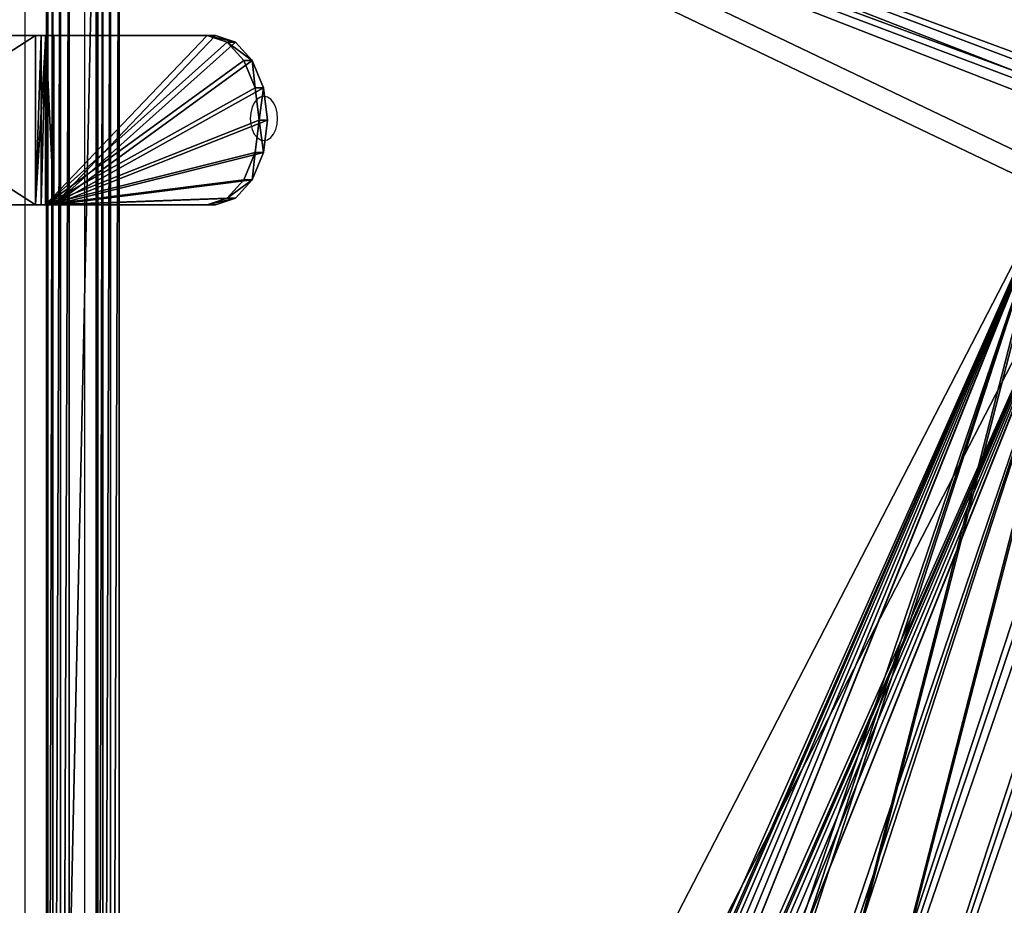
# Model space of a CAD drawing. Units: centimetres. Extents: x -322 to 330, y -330 to 288.
# Drawn here: x 111 to 134, y 32 to 53 of the extents above; entities that cross this region are included whole.
import ezdxf

# ---------------------------------------------------------------- set-up
doc = ezdxf.new("R2010")
doc.units = ezdxf.units.CM
doc.header["$LTSCALE"] = 2.54
doc.layers.get('0').update_dxf_attribs({"true_color": 0xff5454})
doc.layers.add('STREFA', color=7, linetype='Continuous')

# ---------------------------------------------------------------- blocks, each defined once
blk = doc.blocks.new('3DGeom~6136_Defintion')
at = {"color": 18, "true_color": 0x000000}
for p, q in [((690.33, 38.26, -2540), (-690.33, 38.26, -2540)), ((690.33, 38.26, -2540), (-690.33, 38.26, -2540)), ((690.33, 0, -2540), (-690.33, 0, -2540)), ((690.33, 0, -2540), (-690.33, 0, -2540))]:
    blk.add_line(p, q, dxfattribs=at)
mesh = blk.add_polyface(dxfattribs=at)
corners = [(-715.36, 38.26, -2517.57), (-447.28, 38.26, -2051.07), (-263.47, 38.26, -2051.07), (-456.71, 38.26, -2049.39), (-464.98, 38.26, -2044.57), (-508.6, 38.26, -2007.52), (-514.62, 38.26, -2000.29), (-517.6, 38.26, -1992.08), (-936.04, 38.26, -138.67), (-517.62, 38.26, -1983.35), (-514.68, 38.26, -1975.12), (-508.7, 38.26, -1967.86), (-465.1, 38.26, -1930.48), (-456.79, 38.26, -1925.59), (-447.3, 38.26, -1923.89), (-514.62, 38.26, -1022.41), (-508.6, 38.26, -1029.64), (-464.98, 38.26, -1066.69), (212.47, 38.26, -1555.54), (220.78, 38.26, -1560.43), (230.27, 38.26, -1562.13), (177.39, 38.26, -1525.46), (169.03, 38.26, -1517.93), (163.09, 38.26, -1511.03), (160.17, 38.26, -1502.9), (160.18, 38.26, -1494.17), (163.11, 38.26, -1486.05), (169.07, 38.26, -1479.16), (177.39, 38.26, -1471.64), (-456.71, 38.26, -1071.51), (212.5, 38.26, -1441.54), (220.81, 38.26, -1436.65), (230.29, 38.26, -1434.95), (414.1, 38.26, -1434.95), (-447.28, 38.26, -1073.19), (-263.47, 38.26, -1073.19), (-517.6, 38.26, -1014.2), (-517.62, 38.26, -1005.46), (-514.68, 38.26, -997.24), (-508.7, 38.26, -989.98), (-465.1, 38.26, -952.59), (-456.79, 38.26, -947.71), (-447.3, 38.26, -946.01), (261.39, 38.26, -582.05), (270.88, 38.26, -583.75), (253.08, 38.26, -577.16), (220.1, 38.26, -548.89), (209.63, 38.26, -539.54), (203.7, 38.26, -532.65), (200.78, 38.26, -524.52), (200.79, 38.26, -515.8), (203.71, 38.26, -507.67), (210.94, 38.26, -499.31), (253.1, 38.26, -463.16), (261.41, 38.26, -458.27), (270.9, 38.26, -456.57), (454.71, 38.26, -456.57), (-698.81, 38.26, -2538.59), (690.33, 38.26, -2540), (-690.33, 38.26, -2540), (698.81, 38.26, -2538.59), (707.04, 38.26, -2533.68), (-707.04, 38.26, -2533.68), (712.9, 38.26, -2526.09), (-712.9, 38.26, -2526.09), (715.36, 38.26, -2517.57), (431.78, 38.26, -1555.63), (475.4, 38.26, -1518.58), (481.42, 38.26, -1511.35), (484.4, 38.26, -1503.14), (936.04, 38.26, -138.67), (-245.69, 38.26, -2044.49), (-253.98, 38.26, -2049.37), (-202.18, 38.26, -2006.82), (-196.29, 38.26, -1999.97), (-193.37, 38.26, -1991.84), (-193.38, 38.26, -1983.12), (-196.31, 38.26, -1974.99), (-202.22, 38.26, -1968.16), (423.51, 38.26, -1560.45), (-245.71, 38.26, -1930.47), (-254.01, 38.26, -1925.59), (-263.49, 38.26, -1923.89), (414.08, 38.26, -1562.13), (484.42, 38.26, -1494.41), (481.48, 38.26, -1486.18), (475.5, 38.26, -1478.92), (431.9, 38.26, -1441.54), (423.59, 38.26, -1436.65), (516.01, 38.26, -540.2), (472.39, 38.26, -577.25), (-245.69, 38.26, -1066.61), (-253.98, 38.26, -1071.49), (-202.18, 38.26, -1028.94), (-196.29, 38.26, -1022.09), (-193.37, 38.26, -1013.95), (-193.38, 38.26, -1005.23), (-196.31, 38.26, -997.11), (-202.22, 38.26, -990.27), (464.12, 38.26, -582.07), (-245.71, 38.26, -952.58), (-254.01, 38.26, -947.71), (-263.49, 38.26, -946.01), (454.69, 38.26, -583.75), (522.02, 38.26, -532.97), (525, 38.26, -524.76), (525.02, 38.26, -516.03), (522.08, 38.26, -507.8), (516.1, 38.26, -500.54), (472.51, 38.26, -463.16), (464.2, 38.26, -458.27), (-932.97, 38.26, -97.17), (932.97, 38.26, -97.17), (916.26, 38.26, -58.35), (-916.26, 38.26, -58.35), (-887.79, 38.26, -27.11), (887.79, 38.26, -27.11), (850.68, 38.26, -6.89), (-850.68, 38.26, -6.89), (809.64, 38.26, 0), (-809.64, 38.26, 0)]
mesh.append_faces([[corners[k] for k in face] for face in [(57, 58, 59), (119, 118, 120)]], dxfattribs={"vtx0": -1, "color": 18})
mesh.append_faces([[corners[k] for k in face] for face in [(1, 0, 3), (3, 0, 4), (4, 0, 5), (5, 0, 6), (6, 0, 7), (7, 8, 9), (9, 8, 10), (10, 8, 11), (11, 8, 12), (12, 8, 13), (13, 8, 14), (18, 17, 21), (21, 17, 22), (22, 17, 23), (23, 17, 24), (24, 17, 25), (25, 17, 26), (26, 17, 27), (27, 17, 28), (28, 29, 30), (30, 29, 31), (31, 29, 32), (32, 29, 33), (15, 8, 36), (36, 8, 37), (37, 8, 38), (38, 8, 39), (39, 8, 40), (40, 8, 41), (41, 8, 42), (43, 8, 45), (45, 8, 46), (46, 8, 47), (47, 8, 48), (48, 8, 49), (49, 8, 50), (50, 8, 51), (51, 8, 52), (52, 8, 53), (53, 8, 54), (54, 8, 55), (55, 8, 56), (58, 57, 60), (60, 57, 61), (61, 62, 63), (63, 64, 65), (65, 69, 70), (71, 0, 72), (72, 0, 2), (66, 78, 79), (79, 14, 83), (83, 14, 20), (89, 33, 90), (91, 33, 92), (92, 33, 35), (90, 98, 99), (99, 42, 103), (103, 42, 44), (70, 111, 112), (112, 111, 113), (113, 115, 116), (116, 115, 117), (117, 118, 119)]], dxfattribs={"vtx0": -1, "vtx1": -1, "color": 18})
mesh.append_faces([[corners[k] for k in face] for face in [(14, 8, 15), (14, 17, 18), (42, 8, 43), (65, 0, 66), (66, 0, 71), (70, 33, 89), (90, 33, 91), (70, 56, 8)]], dxfattribs={"vtx0": -1, "vtx1": -1, "vtx2": -1, "color": 18})
mesh.append_faces([[corners[k] for k in face] for face in [(0, 1, 2), (7, 0, 8), (14, 15, 16), (14, 16, 17), (14, 18, 19), (14, 19, 20), (28, 17, 29), (33, 29, 34), (33, 34, 35), (42, 43, 44), (61, 57, 62), (63, 62, 64), (65, 64, 0), (65, 66, 67), (65, 67, 68), (65, 68, 69), (66, 71, 73), (66, 73, 74), (66, 74, 75), (66, 75, 76), (66, 76, 77), (66, 77, 78), (79, 78, 80), (79, 80, 81), (79, 81, 82), (79, 82, 14), (70, 69, 84), (70, 84, 85), (70, 85, 86), (70, 86, 87), (70, 87, 88), (70, 88, 33), (90, 91, 93), (90, 93, 94), (90, 94, 95), (90, 95, 96), (90, 96, 97), (90, 97, 98), (99, 98, 100), (99, 100, 101), (99, 101, 102), (99, 102, 42), (70, 89, 104), (70, 104, 105), (70, 105, 106), (70, 106, 107), (70, 107, 108), (70, 108, 109), (70, 109, 110), (70, 110, 56), (70, 8, 111), (113, 111, 114), (113, 114, 115), (117, 115, 118)]], dxfattribs={"vtx0": -1, "vtx2": -1, "color": 18})
mesh = blk.add_polyface(dxfattribs=at)
corners = [(690.33, 38.26, -2540), (-690.33, 0, -2540), (-690.33, 38.26, -2540), (690.33, 0, -2540)]
mesh.append_faces([[corners[k] for k in face] for face in [(0, 1, 2), (1, 0, 3)]], dxfattribs={"vtx0": -1, "color": 18})
mesh = blk.add_polyface(dxfattribs=at)
corners = [(690.33, 0, -2540), (-698.81, 0, -2538.59), (-690.33, 0, -2540), (698.81, 0, -2538.59), (707.04, 0, -2533.68), (-707.04, 0, -2533.68), (712.9, 0, -2526.09), (-712.9, 0, -2526.09), (715.36, 0, -2517.57), (-715.36, 0, -2517.57), (431.78, 0, -1555.63), (475.4, 0, -1518.58), (481.42, 0, -1511.35), (484.4, 0, -1503.14), (936.04, 0, -138.67), (-245.69, 0, -2044.49), (-253.98, 0, -2049.37), (-263.47, 0, -2051.07), (-202.18, 0, -2006.82), (-196.29, 0, -1999.97), (-193.37, 0, -1991.84), (-193.38, 0, -1983.12), (-196.31, 0, -1974.99), (-202.22, 0, -1968.16), (423.51, 0, -1560.45), (-245.71, 0, -1930.47), (-254.01, 0, -1925.59), (-263.49, 0, -1923.89), (-447.3, 0, -1923.89), (414.08, 0, -1562.13), (230.27, 0, -1562.13), (484.42, 0, -1494.41), (481.48, 0, -1486.18), (475.5, 0, -1478.92), (431.9, 0, -1441.54), (423.59, 0, -1436.65), (414.1, 0, -1434.95), (516.01, 0, -540.2), (472.39, 0, -577.25), (-245.69, 0, -1066.61), (-253.98, 0, -1071.49), (-263.47, 0, -1073.19), (-202.18, 0, -1028.94), (-196.29, 0, -1022.09), (-193.37, 0, -1013.95), (-193.38, 0, -1005.23), (-196.31, 0, -997.11), (-202.22, 0, -990.27), (464.12, 0, -582.07), (-245.71, 0, -952.58), (-254.01, 0, -947.71), (-263.49, 0, -946.01), (-447.3, 0, -946.01), (454.69, 0, -583.75), (270.88, 0, -583.75), (522.02, 0, -532.97), (525, 0, -524.76), (525.02, 0, -516.03), (522.08, 0, -507.8), (516.1, 0, -500.54), (472.51, 0, -463.16), (464.2, 0, -458.27), (454.71, 0, -456.57), (-936.04, 0, -138.67), (-932.97, 0, -97.17), (932.97, 0, -97.17), (916.26, 0, -58.35), (-916.26, 0, -58.35), (-887.79, 0, -27.11), (887.79, 0, -27.11), (850.68, 0, -6.89), (-850.68, 0, -6.89), (809.64, 0, 0), (-809.64, 0, 0), (-517.6, 0, -1992.08), (-514.62, 0, -2000.29), (-508.6, 0, -2007.52), (-464.98, 0, -2044.57), (-456.71, 0, -2049.39), (-447.28, 0, -2051.07), (-517.62, 0, -1983.35), (-514.68, 0, -1975.12), (-508.7, 0, -1967.86), (-465.1, 0, -1930.48), (-456.79, 0, -1925.59), (-514.62, 0, -1022.41), (-508.6, 0, -1029.64), (-464.98, 0, -1066.69), (212.47, 0, -1555.54), (220.78, 0, -1560.43), (177.39, 0, -1525.46), (169.03, 0, -1517.93), (163.09, 0, -1511.03), (160.17, 0, -1502.9), (160.18, 0, -1494.17), (163.11, 0, -1486.05), (169.07, 0, -1479.16), (177.39, 0, -1471.64), (-456.71, 0, -1071.51), (212.5, 0, -1441.54), (220.81, 0, -1436.65), (230.29, 0, -1434.95), (-447.28, 0, -1073.19), (-517.6, 0, -1014.2), (-517.62, 0, -1005.46), (-514.68, 0, -997.24), (-508.7, 0, -989.98), (-465.1, 0, -952.59), (-456.79, 0, -947.71), (261.39, 0, -582.05), (253.08, 0, -577.16), (220.1, 0, -548.89), (209.63, 0, -539.54), (203.7, 0, -532.65), (200.78, 0, -524.52), (200.79, 0, -515.8), (203.71, 0, -507.67), (210.94, 0, -499.31), (253.1, 0, -463.16), (261.41, 0, -458.27), (270.9, 0, -456.57)]
mesh.append_faces([[corners[k] for k in face] for face in [(0, 1, 2), (71, 72, 73)]], dxfattribs={"vtx0": -1, "color": 18})
mesh.append_faces([[corners[k] for k in face] for face in [(1, 4, 5), (5, 6, 7), (7, 8, 9), (10, 8, 11), (11, 8, 12), (12, 8, 13), (15, 10, 18), (18, 10, 19), (19, 10, 20), (20, 10, 21), (21, 10, 22), (22, 10, 23), (23, 24, 25), (25, 24, 26), (26, 24, 27), (27, 24, 28), (13, 14, 31), (31, 14, 32), (32, 14, 33), (33, 14, 34), (34, 14, 35), (35, 14, 36), (39, 38, 42), (42, 38, 43), (43, 38, 44), (44, 38, 45), (45, 38, 46), (46, 38, 47), (47, 48, 49), (49, 48, 50), (50, 48, 51), (51, 48, 52), (37, 14, 55), (55, 14, 56), (56, 14, 57), (57, 14, 58), (58, 14, 59), (59, 14, 60), (60, 14, 61), (61, 14, 62), (63, 14, 64), (64, 66, 67), (67, 66, 68), (68, 70, 71), (9, 74, 63), (74, 9, 75), (75, 9, 76), (76, 9, 77), (77, 9, 78), (78, 9, 79), (79, 9, 17), (85, 28, 86), (86, 28, 87), (88, 28, 89), (89, 28, 30), (87, 97, 98), (98, 36, 102), (102, 36, 41), (109, 52, 54)]], dxfattribs={"vtx0": -1, "vtx1": -1, "color": 18})
mesh.append_faces([[corners[k] for k in face] for face in [(9, 8, 10), (9, 10, 15), (36, 14, 37), (36, 38, 39), (62, 14, 63), (63, 28, 85), (87, 28, 88), (63, 52, 109)]], dxfattribs={"vtx0": -1, "vtx1": -1, "vtx2": -1, "color": 18})
mesh.append_faces([[corners[k] for k in face] for face in [(1, 0, 3), (1, 3, 4), (5, 4, 6), (7, 6, 8), (13, 8, 14), (9, 15, 16), (9, 16, 17), (23, 10, 24), (28, 24, 29), (28, 29, 30), (36, 37, 38), (36, 39, 40), (36, 40, 41), (47, 38, 48), (52, 48, 53), (52, 53, 54), (64, 14, 65), (64, 65, 66), (68, 66, 69), (68, 69, 70), (71, 70, 72), (63, 74, 80), (63, 80, 81), (63, 81, 82), (63, 82, 83), (63, 83, 84), (63, 84, 28), (87, 88, 90), (87, 90, 91), (87, 91, 92), (87, 92, 93), (87, 93, 94), (87, 94, 95), (87, 95, 96), (87, 96, 97), (98, 97, 99), (98, 99, 100), (98, 100, 101), (98, 101, 36), (63, 85, 103), (63, 103, 104), (63, 104, 105), (63, 105, 106), (63, 106, 107), (63, 107, 108), (63, 108, 52), (63, 109, 110), (63, 110, 111), (63, 111, 112), (63, 112, 113), (63, 113, 114), (63, 114, 115), (63, 115, 116), (63, 116, 117), (63, 117, 118), (63, 118, 119), (63, 119, 120), (63, 120, 62)]], dxfattribs={"vtx0": -1, "vtx2": -1, "color": 18})
blk = doc.blocks.new('Group290')
at = {"color": 0, "extrusion": (0.615661, 7.10472e-07, -0.788011), "xscale": 0.03920708584973192, "yscale": 0.03920708584973192, "zscale": 0.03920708584973193, "rotation": 360}
blk.add_blockref('3DGeom~6136_Defintion', (-0.813, 59.968, 158.553), dxfattribs=at)
blk = doc.blocks.new('Group289')
at = {"color": 0}
blk.add_blockref('Group290', (0, 0), dxfattribs=at)
blk = doc.blocks.new('3DGeom~6187_Defintion')
at = {"color": 0}
for p, q in [((-1178.6, 741.8), (-27.1, 741.8)), ((-27.1, 741.8, -46.4), (-1178.6, 741.8, -46.4)), ((-1178.6, 741.8, -46.4), (-27.1, 741.8, -46.4)), ((-27.1, 741.8), (-1178.6, 741.8)), ((-27.1, 741.8), (-27.1, 741.8, -46.4)), ((-27.1, 741.8, -46.4), (-27.1, 0, -46.4)), ((-27.1, 0), (-27.1, 741.8)), ((-27.1, 741.8, -46.4), (17.6, 741.8, -36)), ((-27.1, 0, -46.4), (-27.1, 741.8, -46.4)), ((-2.7, 741.8, 5.6), (-27.1, 741.8)), ((-27.1, 741.8), (-27.1, 0)), ((17.6, 741.8, -36), (-27.1, 741.8, -46.4)), ((-27.1, 741.8, -46.4), (-27.1, 741.8)), ((-27.1, 741.8), (-2.7, 741.8, 5.6)), ((16.7, 741.8, 21.4), (-2.7, 741.8, 5.6)), ((-2.7, 741.8, 5.6), (-2.7, 0, 5.6)), ((-2.7, 741.8, 5.6), (-2.7, 0, 5.6)), ((-2.7, 741.8, 5.6), (16.7, 741.8, 21.4)), ((16.7, 0, 21.4), (16.7, 741.8, 21.4)), ((16.7, 741.8, 21.4), (725.6, 741.8, 928.7)), ((725.6, 741.8, 928.7), (16.7, 741.8, 21.4)), ((16.7, 0, 21.4), (16.7, 741.8, 21.4)), ((17.6, 741.8, -36), (17.6, 0, -36)), ((17.6, 741.8, -36), (53.2, 741.8, -7.2)), ((17.6, 741.8, -36), (17.6, 0, -36)), ((53.2, 741.8, -7.2), (17.6, 741.8, -36)), ((53.2, 741.8, -7.2), (53.2, 0, -7.2)), ((762.1, 741.8, 900.2), (53.2, 741.8, -7.2)), ((53.2, 0, -7.2), (53.2, 741.8, -7.2)), ((53.2, 741.8, -7.2), (762.1, 741.8, 900.2)), ((725.6, 741.8, 928.7), (762.1, 741.8, 900.2)), ((813, 713.5, 1040.6), (725.6, 741.8, 928.7)), ((725.6, 741.8, 928.7), (813, 713.5, 1040.6)), ((762.1, 741.8, 900.2), (725.6, 741.8, 928.7)), ((762.1, 741.8, 900.2), (849.5, 713.5, 1012)), ((849.5, 713.5, 1012), (762.1, 741.8, 900.2)), ((887.1, 633.1, 1135.4), (813, 713.5, 1040.6)), ((813, 713.5, 1040.6), (849.5, 713.5, 1012)), ((813, 713.5, 1040.6), (887.1, 633.1, 1135.4)), ((813, 713.5, 1040.6), (849.5, 713.5, 1012)), ((849.5, 713.5, 1012), (923.6, 633.1, 1106.9)), ((923.6, 633.1, 1106.9), (849.5, 713.5, 1012)), ((936.6, 512.8, 1198.7), (887.1, 633.1, 1135.4)), ((887.1, 633.1, 1135.4), (923.6, 633.1, 1106.9)), ((887.1, 633.1, 1135.4), (936.6, 512.8, 1198.7)), ((887.1, 633.1, 1135.4), (923.6, 633.1, 1106.9)), ((923.6, 633.1, 1106.9), (973.1, 512.8, 1170.2)), ((973.1, 512.8, 1170.2), (923.6, 633.1, 1106.9)), ((953.9, 370.9, 1221), (936.6, 512.8, 1198.7)), ((936.6, 512.8, 1198.7), (973.1, 512.8, 1170.2)), ((936.6, 512.8, 1198.7), (953.9, 370.9, 1221)), ((936.6, 512.8, 1198.7), (973.1, 512.8, 1170.2)), ((973.1, 512.8, 1170.2), (990.5, 370.9, 1192.5)), ((990.5, 370.9, 1192.5), (973.1, 512.8, 1170.2)), ((936.6, 228.9, 1198.7), (953.9, 370.9, 1221)), ((953.9, 370.9, 1221), (936.6, 228.9, 1198.7)), ((953.9, 370.9, 1221), (990.5, 370.9, 1192.5)), ((990.5, 370.9, 1192.5), (953.9, 370.9, 1221)), ((990.5, 370.9, 1192.5), (973.1, 228.9, 1170.2)), ((973.1, 228.9, 1170.2), (990.5, 370.9, 1192.5)), ((887.1, 108.6, 1135.4), (936.6, 228.9, 1198.7)), ((936.6, 228.9, 1198.7), (887.1, 108.6, 1135.4)), ((973.1, 228.9, 1170.2), (923.6, 108.6, 1106.9)), ((923.6, 108.6, 1106.9), (973.1, 228.9, 1170.2)), ((936.6, 228.9, 1198.7), (973.1, 228.9, 1170.2)), ((936.6, 228.9, 1198.7), (973.1, 228.9, 1170.2)), ((813, 28.2, 1040.6), (887.1, 108.6, 1135.4)), ((887.1, 108.6, 1135.4), (813, 28.2, 1040.6)), ((923.6, 108.6, 1106.9), (849.5, 28.2, 1012)), ((849.5, 28.2, 1012), (923.6, 108.6, 1106.9)), ((887.1, 108.6, 1135.4), (923.6, 108.6, 1106.9)), ((887.1, 108.6, 1135.4), (923.6, 108.6, 1106.9)), ((-27.1, 0, -46.4), (-1178.6, 0, -46.4)), ((-1178.6, 0), (-27.1, 0)), ((-1178.6, 0, -46.4), (-27.1, 0, -46.4)), ((-27.1, 0), (-1178.6, 0)), ((-27.1, 0, -46.4), (-27.1, 0)), ((17.6, 0, -36), (-27.1, 0, -46.4)), ((-27.1, 0), (-2.7, 0, 5.6)), ((-2.7, 0, 5.6), (-27.1, 0)), ((-27.1, 0), (-27.1, 0, -46.4)), ((-27.1, 0, -46.4), (17.6, 0, -36)), ((-2.7, 0, 5.6), (16.7, 0, 21.4)), ((16.7, 0, 21.4), (-2.7, 0, 5.6)), ((725.6, 0, 928.7), (16.7, 0, 21.4)), ((16.7, 0, 21.4), (725.6, 0, 928.7)), ((53.2, 0, -7.2), (17.6, 0, -36)), ((17.6, 0, -36), (53.2, 0, -7.2)), ((53.2, 0, -7.2), (762.1, 0, 900.2)), ((762.1, 0, 900.2), (53.2, 0, -7.2)), ((725.6, 0, 928.7), (813, 28.2, 1040.6)), ((813, 28.2, 1040.6), (725.6, 0, 928.7)), ((762.1, 0, 900.2), (725.6, 0, 928.7)), ((725.6, 0, 928.7), (762.1, 0, 900.2)), ((849.5, 28.2, 1012), (762.1, 0, 900.2)), ((762.1, 0, 900.2), (849.5, 28.2, 1012)), ((813, 28.2, 1040.6), (849.5, 28.2, 1012)), ((813, 28.2, 1040.6), (849.5, 28.2, 1012))]:
    blk.add_line(p, q, dxfattribs=at)
mesh = blk.add_polyface(dxfattribs=at)
corners = [(-1521.3, 512.8, -46.4), (-1521.3, 228.9, -46.4), (-1549.5, 370.9, -46.4), (-1440.9, 633.1, -46.4), (-1440.9, 108.6, -46.4), (-1320.6, 713.5, -46.4), (-1320.6, 28.2, -46.4), (-1178.6, 741.8, -46.4), (-1178.6, 0, -46.4), (-27.1, 741.8, -46.4), (-27.1, 0, -46.4)]
mesh.append_faces([[corners[k] for k in face] for face in [(0, 1, 2), (8, 9, 10)]], dxfattribs={"vtx0": -1, "color": 0})
mesh.append_faces([[corners[k] for k in face] for face in [(1, 3, 4), (4, 5, 6), (6, 7, 8)]], dxfattribs={"vtx0": -1, "vtx1": -1, "color": 0})
mesh.append_faces([[corners[k] for k in face] for face in [(1, 0, 3), (4, 3, 5), (6, 5, 7), (8, 7, 9)]], dxfattribs={"vtx0": -1, "vtx2": -1, "color": 0})
mesh = blk.add_polyface(dxfattribs=at)
corners = [(-1521.3, 228.9), (-1521.3, 512.8), (-1549.5, 370.9), (-1440.9, 108.6), (-1440.9, 633.1), (-1320.6, 713.5), (-1320.6, 28.2), (-1178.6, 741.8), (-1178.6, 0), (-27.1, 0), (-27.1, 741.8)]
mesh.append_faces([[corners[k] for k in face] for face in [(0, 1, 2), (7, 9, 10)]], dxfattribs={"vtx0": -1, "color": 0})
mesh.append_faces([[corners[k] for k in face] for face in [(1, 3, 4), (4, 3, 5), (5, 6, 7)]], dxfattribs={"vtx0": -1, "vtx1": -1, "color": 0})
mesh.append_faces([[corners[k] for k in face] for face in [(1, 0, 3), (5, 3, 6), (7, 6, 8), (7, 8, 9)]], dxfattribs={"vtx0": -1, "vtx2": -1, "color": 0})
mesh = blk.add_polyface(dxfattribs=at)
corners = [(-1178.6, 741.8), (-27.1, 741.8, -46.4), (-1178.6, 741.8, -46.4), (-27.1, 741.8)]
mesh.append_faces([[corners[k] for k in face] for face in [(0, 1, 2), (1, 0, 3)]], dxfattribs={"vtx0": -1, "color": 0})
mesh = blk.add_polyface(dxfattribs=at)
corners = [(-27.1, 741.8, -46.4), (17.6, 0, -36), (-27.1, 0, -46.4), (17.6, 741.8, -36)]
mesh.append_faces([[corners[k] for k in face] for face in [(0, 1, 2), (1, 0, 3)]], dxfattribs={"vtx0": -1, "color": 0})
mesh = blk.add_polyface(dxfattribs=at)
corners = [(-2.7, 0, 5.6), (-27.1, 741.8), (-27.1, 0), (-2.7, 741.8, 5.6)]
mesh.append_faces([[corners[k] for k in face] for face in [(0, 1, 2), (1, 0, 3)]], dxfattribs={"vtx0": -1, "color": 0})
mesh = blk.add_polyface(dxfattribs=at)
corners = [(-27.1, 741.8), (17.6, 741.8, -36), (-27.1, 741.8, -46.4), (53.2, 741.8, -7.2), (-2.7, 741.8, 5.6), (16.7, 741.8, 21.4), (762.1, 741.8, 900.2), (725.6, 741.8, 928.7)]
mesh.append_faces([[corners[k] for k in face] for face in [(0, 1, 2), (6, 5, 7)]], dxfattribs={"vtx0": -1, "color": 0})
mesh.append_faces([[corners[k] for k in face] for face in [(1, 0, 3), (3, 5, 6)]], dxfattribs={"vtx0": -1, "vtx1": -1, "color": 0})
mesh.append_faces([[corners[k] for k in face] for face in [(3, 0, 4), (3, 4, 5)]], dxfattribs={"vtx0": -1, "vtx2": -1, "color": 0})
mesh = blk.add_polyface(dxfattribs=at)
corners = [(16.7, 0, 21.4), (-2.7, 741.8, 5.6), (-2.7, 0, 5.6), (16.7, 741.8, 21.4)]
mesh.append_faces([[corners[k] for k in face] for face in [(0, 1, 2), (1, 0, 3)]], dxfattribs={"vtx0": -1, "color": 0})
mesh = blk.add_polyface(dxfattribs=at)
corners = [(725.6, 0, 928.7), (16.7, 741.8, 21.4), (16.7, 0, 21.4), (813, 28.2, 1040.6), (887.1, 108.6, 1135.4), (936.6, 228.9, 1198.7), (953.9, 370.9, 1221), (936.6, 512.8, 1198.7), (887.1, 633.1, 1135.4), (813, 713.5, 1040.6), (725.6, 741.8, 928.7)]
mesh.append_faces([[corners[k] for k in face] for face in [(0, 1, 2), (1, 9, 10)]], dxfattribs={"vtx0": -1, "color": 0})
mesh.append_faces([[corners[k] for k in face] for face in [(1, 0, 3), (1, 3, 4), (1, 4, 5), (1, 5, 6), (1, 6, 7), (1, 7, 8), (1, 8, 9)]], dxfattribs={"vtx0": -1, "vtx2": -1, "color": 0})
mesh = blk.add_polyface(dxfattribs=at)
corners = [(53.2, 741.8, -7.2), (17.6, 0, -36), (17.6, 741.8, -36), (53.2, 0, -7.2)]
mesh.append_faces([[corners[k] for k in face] for face in [(0, 1, 2), (1, 0, 3)]], dxfattribs={"vtx0": -1, "color": 0})
mesh = blk.add_polyface(dxfattribs=at)
corners = [(53.2, 741.8, -7.2), (762.1, 0, 900.2), (53.2, 0, -7.2), (849.5, 28.2, 1012), (923.6, 108.6, 1106.9), (973.1, 228.9, 1170.2), (990.5, 370.9, 1192.5), (973.1, 512.8, 1170.2), (923.6, 633.1, 1106.9), (849.5, 713.5, 1012), (762.1, 741.8, 900.2)]
mesh.append_faces([[corners[k] for k in face] for face in [(0, 1, 2), (9, 0, 10)]], dxfattribs={"vtx0": -1, "color": 0})
mesh.append_faces([[corners[k] for k in face] for face in [(1, 0, 3), (3, 0, 4), (4, 0, 5), (5, 0, 6), (6, 0, 7), (7, 0, 8), (8, 0, 9)]], dxfattribs={"vtx0": -1, "vtx1": -1, "color": 0})
mesh = blk.add_polyface(dxfattribs=at)
corners = [(725.6, 741.8, 928.7), (849.5, 713.5, 1012), (762.1, 741.8, 900.2), (813, 713.5, 1040.6)]
mesh.append_faces([[corners[k] for k in face] for face in [(0, 1, 2), (1, 0, 3)]], dxfattribs={"vtx0": -1, "color": 0})
mesh = blk.add_polyface(dxfattribs=at)
corners = [(813, 713.5, 1040.6), (923.6, 633.1, 1106.9), (849.5, 713.5, 1012), (887.1, 633.1, 1135.4)]
mesh.append_faces([[corners[k] for k in face] for face in [(0, 1, 2), (1, 0, 3)]], dxfattribs={"vtx0": -1, "color": 0})
mesh = blk.add_polyface(dxfattribs=at)
corners = [(936.6, 512.8, 1198.7), (923.6, 633.1, 1106.9), (887.1, 633.1, 1135.4), (973.1, 512.8, 1170.2)]
mesh.append_faces([[corners[k] for k in face] for face in [(0, 1, 2), (1, 0, 3)]], dxfattribs={"vtx0": -1, "color": 0})
mesh = blk.add_polyface(dxfattribs=at)
corners = [(953.9, 370.9, 1221), (973.1, 512.8, 1170.2), (936.6, 512.8, 1198.7), (990.5, 370.9, 1192.5)]
mesh.append_faces([[corners[k] for k in face] for face in [(0, 1, 2), (1, 0, 3)]], dxfattribs={"vtx0": -1, "color": 0})
mesh = blk.add_polyface(dxfattribs=at)
corners = [(973.1, 228.9, 1170.2), (953.9, 370.9, 1221), (936.6, 228.9, 1198.7), (990.5, 370.9, 1192.5)]
mesh.append_faces([[corners[k] for k in face] for face in [(0, 1, 2), (1, 0, 3)]], dxfattribs={"vtx0": -1, "color": 0})
mesh = blk.add_polyface(dxfattribs=at)
corners = [(923.6, 108.6, 1106.9), (936.6, 228.9, 1198.7), (887.1, 108.6, 1135.4), (973.1, 228.9, 1170.2)]
mesh.append_faces([[corners[k] for k in face] for face in [(0, 1, 2), (1, 0, 3)]], dxfattribs={"vtx0": -1, "color": 0})
mesh = blk.add_polyface(dxfattribs=at)
corners = [(923.6, 108.6, 1106.9), (813, 28.2, 1040.6), (849.5, 28.2, 1012), (887.1, 108.6, 1135.4)]
mesh.append_faces([[corners[k] for k in face] for face in [(0, 1, 2), (1, 0, 3)]], dxfattribs={"vtx0": -1, "color": 0})
mesh = blk.add_polyface(dxfattribs=at)
corners = [(-27.1, 0), (-1178.6, 0, -46.4), (-27.1, 0, -46.4), (-1178.6, 0)]
mesh.append_faces([[corners[k] for k in face] for face in [(0, 1, 2), (1, 0, 3)]], dxfattribs={"vtx0": -1, "color": 0})
mesh = blk.add_polyface(dxfattribs=at)
corners = [(17.6, 0, -36), (-27.1, 0), (-27.1, 0, -46.4), (53.2, 0, -7.2), (-2.7, 0, 5.6), (16.7, 0, 21.4), (762.1, 0, 900.2), (725.6, 0, 928.7)]
mesh.append_faces([[corners[k] for k in face] for face in [(0, 1, 2), (5, 6, 7)]], dxfattribs={"vtx0": -1, "color": 0})
mesh.append_faces([[corners[k] for k in face] for face in [(1, 3, 4), (4, 3, 5)]], dxfattribs={"vtx0": -1, "vtx1": -1, "color": 0})
mesh.append_faces([[corners[k] for k in face] for face in [(1, 0, 3), (5, 3, 6)]], dxfattribs={"vtx0": -1, "vtx2": -1, "color": 0})
mesh = blk.add_polyface(dxfattribs=at)
corners = [(849.5, 28.2, 1012), (725.6, 0, 928.7), (762.1, 0, 900.2), (813, 28.2, 1040.6)]
mesh.append_faces([[corners[k] for k in face] for face in [(0, 1, 2), (1, 0, 3)]], dxfattribs={"vtx0": -1, "color": 0})
blk = doc.blocks.new('Group296')
at = {"color": 0, "extrusion": (6.09582e-17, -4.2713e-16, -1), "xscale": 0.005392622730628711, "yscale": 0.005392622730628711, "zscale": 0.005392622730628711, "rotation": 179.9999338807769}
blk.add_blockref('3DGeom~6187_Defintion', (-83.451, 19.804, 9.814), dxfattribs=at)
blk = doc.blocks.new('Group295')
at = {"color": 0}
blk.add_blockref('Group296', (0, 0), dxfattribs=at)
blk = doc.blocks.new('Group288')
at = {"color": 0}
for name in ['Group289', 'Group295']:
    blk.add_blockref(name, (0, 0), dxfattribs=at)
blk = doc.blocks.new('Grupuj#25')
at = {"color": 253, "true_color": 0xa8a8a8}
blk.add_blockref('Group288', (200.255, 162.339, 98.085), dxfattribs=at)
blk = doc.blocks.new('3101')
at = {"color": 7, "linetype": 'Continuous', "lineweight": 25}
for p, q in [((1193.083, 2177.63), (1193.083, 2240.83)), ((1193.583, 2240.83), (1193.583, 2177.63)), ((1194.493, 2182.173), (1194.493, 2236.25)), ((1194.914, 2236.253), (1194.914, 2182.171))]:
    blk.add_line(p, q, dxfattribs=at)
at = {"color": 7, "linetype": 'Continuous', "lineweight": 25, "flags": 128}
blk.add_lwpolyline([(1199.055, 2227.829), (1199.044, 2227.965), (1199.011, 2228.092), (1198.96, 2228.2), (1198.893, 2228.284), (1198.815, 2228.336), (1198.731, 2228.354), (1198.648, 2228.336), (1198.57, 2228.284), (1198.503, 2228.2), (1198.451, 2228.092), (1198.419, 2227.965), (1198.408, 2227.829), (1198.419, 2227.693), (1198.451, 2227.567), (1198.503, 2227.458), (1198.57, 2227.374), (1198.648, 2227.322), (1198.731, 2227.304), (1198.815, 2227.322), (1198.893, 2227.374), (1198.96, 2227.458), (1199.011, 2227.567), (1199.044, 2227.693), (1199.055, 2227.829)], dxfattribs=at)
blk = doc.blocks.new('3101-2D')
blk.add_blockref('3101', (0, 0))

msp = doc.modelspace()

# ---------------------------------------------------------------- block references
at = {"color": 0}
msp.add_blockref('Grupuj#25', (-171.994, -129.942, -17.803), dxfattribs=at)
at = {"layer": 'STREFA'}
msp.add_blockref('3101-2D', (-1081.764, -2177.587, -17.275), dxfattribs=at)

doc.saveas('drawing.dxf')
